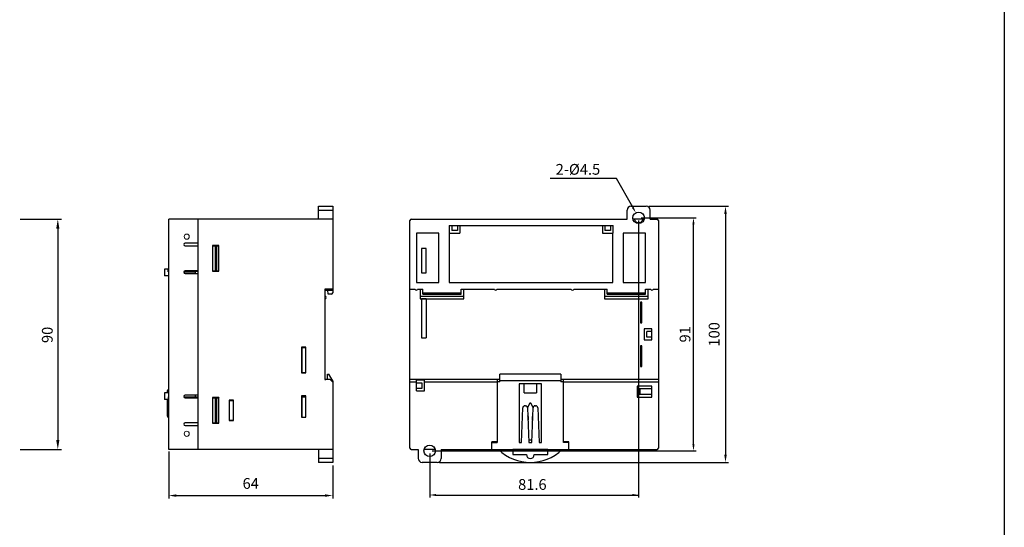
# Model space of a CAD drawing. Units: millimetres. Extents: x 114 to 4277, y 13 to 2550.
# Drawn here: x 1824 to 2208, y 1805 to 2004 of the extents above; entities that cross this region are included whole.
import ezdxf

# ---------------------------------------------------------------- set-up
doc = ezdxf.new("R2010")
doc.units = ezdxf.units.MM
doc.layers.add('dim', color=6, linetype='Continuous')
doc.styles.add('WHGTXT', font='simplex', dxfattribs={"bigfont": 'whgtxt'})

msp = doc.modelspace()

# ---------------------------------------------------------------- linework, layer by layer
at = {"color": 7, "linetype": 'Continuous'}
for p, q in [((1940.33, 1930.84), (1945.83, 1930.84)), ((1940.33, 1925.84), (1940.33, 1930.84)), ((1945.83, 1930.84), (1945.83, 1897.04)), ((2062.31, 1930.84), (2068.31, 1930.84)), ((1940.33, 1929.34), (1945.83, 1929.34)), ((2060.81, 1925.84), (2060.81, 1929.34)), ((2069.81, 1925.84), (2069.81, 1929.34)), ((1945.83, 1925.84), (1881.83, 1925.84)), ((1881.83, 1835.84), (1881.83, 1925.84)), ((1893.33, 1835.84), (1893.33, 1925.84)), ((1976.01, 1836.34), (1976.01, 1925.34)), ((1976.51, 1925.84), (2060.81, 1925.84)), ((1991.26, 1923.34), (2055.36, 1923.34)), ((1991.26, 1923.34), (1991.26, 1901.14)), ((1991.31, 1923.34), (1991.31, 1920.34)), ((1992.31, 1923.34), (1992.31, 1921.34)), ((1994.51, 1923.34), (1994.51, 1921.34)), ((1995.51, 1923.34), (1995.51, 1920.34)), ((2051.16, 1923.34), (2051.16, 1920.34)), ((2052.16, 1923.34), (2052.16, 1921.34)), ((2054.36, 1923.34), (2054.36, 1921.34)), ((2055.36, 1920.34), (2055.36, 1923.34)), ((2067.48, 1925.84), (2063.14, 1925.84)), ((2069.81, 1925.84), (2072.51, 1925.84)), ((2073.01, 1925.34), (2073.01, 1836.34)), ((1987.26, 1920.34), (1978.51, 1920.34)), ((1978.51, 1920.34), (1978.51, 1901.14)), ((1987.26, 1901.14), (1987.26, 1920.34)), ((1991.31, 1920.34), (1995.51, 1920.34)), ((1994.51, 1921.34), (1992.31, 1921.34)), ((2051.16, 1920.34), (2055.36, 1920.34)), ((2054.36, 1921.34), (2052.16, 1921.34)), ((2055.26, 1901.14), (2055.26, 1920.34)), ((2059.26, 1920.34), (2059.26, 1901.14)), ((2068.01, 1920.34), (2059.26, 1920.34)), ((2068.01, 1901.14), (2068.01, 1920.34)), ((1893.33, 1916.44), (1888.23, 1916.44)), ((1888.23, 1915.44), (1893.33, 1915.44)), ((1901.43, 1915.54), (1898.93, 1915.54)), ((1898.93, 1915.54), (1898.93, 1905.54)), ((1898.93, 1915.44), (1901.43, 1915.44)), ((1899.93, 1915.44), (1899.93, 1905.64)), ((1900.63, 1905.64), (1900.63, 1915.44)), ((1901.43, 1905.54), (1901.43, 1915.54)), ((1982.31, 1914.34), (1980.51, 1914.34)), ((1980.51, 1914.34), (1980.51, 1904.84)), ((1982.31, 1904.84), (1982.31, 1914.34)), ((1880.13, 1906.24), (1880.13, 1903.74)), ((1881.63, 1906.24), (1880.13, 1906.24)), ((1881.83, 1903.74), (1880.13, 1903.74)), ((1881.63, 1905.24), (1881.63, 1906.24)), ((1881.83, 1905.24), (1881.63, 1905.24)), ((1887.75, 1905.24), (1892.13, 1905.24)), ((1893.33, 1905.34), (1887.77, 1905.34)), ((1893.33, 1905.64), (1888.23, 1905.64)), ((1888.23, 1904.64), (1893.33, 1904.64)), ((1889.33, 1905.34), (1889.33, 1905.24)), ((1890.83, 1905.34), (1890.83, 1905.24)), ((1892.13, 1905.34), (1892.13, 1904.64)), ((1898.93, 1905.64), (1901.43, 1905.64)), ((1898.93, 1905.54), (1901.43, 1905.54)), ((1980.51, 1904.84), (1982.31, 1904.84)), ((1978.51, 1901.14), (1987.26, 1901.14)), ((1991.26, 1901.14), (2055.26, 1901.14)), ((2059.26, 1901.14), (2068.01, 1901.14)), ((1945.83, 1898.54), (1942.83, 1898.54)), ((1942.83, 1898.54), (1942.83, 1863.14)), ((1942.83, 1898.04), (1945.83, 1898.04)), ((1944.13, 1896.54), (1943.91, 1898.04)), ((1945.33, 1896.54), (1944.13, 1896.54)), ((1976.01, 1898.54), (1978.01, 1898.54)), ((1979.01, 1898.54), (1981.01, 1898.54)), ((1980.01, 1898.54), (1980.01, 1894.74)), ((1980.01, 1895.74), (1997.01, 1895.74)), ((1981.01, 1896.54), (1981.01, 1898.54)), ((1981.01, 1897.04), (1996.01, 1897.04)), ((1981.01, 1896.54), (1996.01, 1896.54)), ((1996.01, 1898.54), (2009.01, 1898.54)), ((1996.01, 1896.54), (1996.01, 1898.54)), ((1997.01, 1894.74), (1997.01, 1898.54)), ((2010.01, 1898.54), (2039.01, 1898.54)), ((2038.76, 1898.54), (2039.01, 1898.54)), ((2040.01, 1898.54), (2053.01, 1898.54)), ((2052.01, 1898.54), (2052.01, 1894.74)), ((2052.01, 1895.74), (2069.01, 1895.74)), ((2053.01, 1896.54), (2053.01, 1898.54)), ((2053.01, 1897.04), (2068.01, 1897.04)), ((2053.01, 1896.54), (2068.01, 1896.54)), ((2068.01, 1896.54), (2068.01, 1898.54)), ((2068.01, 1898.54), (2070.01, 1898.54)), ((2069.01, 1894.74), (2069.01, 1898.54)), ((2071.01, 1898.54), (2073.01, 1898.54)), ((1942.93, 1894.39), (1942.83, 1894.39)), ((1942.93, 1880.59), (1942.93, 1894.39)), ((1980.01, 1894.74), (1997.01, 1894.74)), ((1982.31, 1894.64), (1980.51, 1894.64)), ((1980.51, 1894.64), (1980.51, 1879.44)), ((1982.31, 1894.64), (1982.31, 1879.44)), ((2052.01, 1894.74), (2069.01, 1894.74)), ((2066.01, 1893.34), (2066.01, 1885.34)), ((2066.51, 1893.34), (2066.01, 1893.34)), ((2066.01, 1892.84), (2066.51, 1892.84)), ((2066.51, 1885.34), (2066.51, 1893.34)), ((2066.01, 1885.84), (2066.51, 1885.84)), ((2066.01, 1885.34), (2066.51, 1885.34)), ((1942.83, 1880.49), (1942.93, 1880.59)), ((2067.51, 1882.94), (2067.51, 1878.74)), ((2070.51, 1882.94), (2067.51, 1882.94)), ((2068.51, 1879.74), (2068.51, 1881.94)), ((2070.51, 1881.94), (2068.51, 1881.94)), ((2070.51, 1878.74), (2070.51, 1882.94)), ((1980.51, 1879.44), (1982.31, 1879.44)), ((2067.51, 1878.74), (2070.51, 1878.74)), ((2070.51, 1879.74), (2068.51, 1879.74)), ((1935.33, 1875.84), (1933.63, 1875.84)), ((1933.63, 1875.84), (1933.63, 1865.84)), ((1933.73, 1875.84), (1933.73, 1865.84)), ((1933.73, 1875.64), (1935.33, 1875.64)), ((1935.33, 1865.84), (1935.33, 1875.84)), ((2066.01, 1876.34), (2066.01, 1868.34)), ((2066.51, 1876.34), (2066.01, 1876.34)), ((2066.01, 1875.84), (2066.51, 1875.84)), ((2066.51, 1868.34), (2066.51, 1876.34)), ((2066.01, 1868.84), (2066.51, 1868.84)), ((1933.63, 1865.84), (1935.33, 1865.84)), ((1933.73, 1865.94), (1935.33, 1865.94)), ((1943.83, 1865.24), (1944.33, 1865.24)), ((1943.83, 1863.14), (1943.83, 1865.24)), ((1945.83, 1862.74), (1944.33, 1865.24)), ((2034.91, 1865.24), (2011.11, 1865.24)), ((2011.11, 1862.24), (2011.11, 1865.24)), ((2034.91, 1865.24), (2034.91, 1862.24)), ((2066.01, 1868.34), (2066.51, 1868.34)), ((1942.83, 1863.24), (1943.13, 1863.24)), ((1944.83, 1863.14), (1942.83, 1863.14)), ((1943.23, 1863.14), (1943.13, 1863.24)), ((1945.83, 1862.14), (1944.83, 1863.14)), ((1945.73, 1862.24), (1945.83, 1862.24)), ((1945.83, 1862.74), (1945.83, 1830.84)), ((2010.01, 1863.14), (1976.01, 1863.14)), ((1978.51, 1862.14), (1976.01, 1862.14)), ((1981.71, 1862.94), (1978.51, 1862.94)), ((1978.51, 1858.74), (1978.51, 1862.94)), ((1978.51, 1861.94), (1980.71, 1861.94)), ((1980.71, 1861.94), (1980.71, 1859.74)), ((1981.71, 1858.74), (1981.71, 1862.94)), ((2010.01, 1862.14), (1981.71, 1862.14)), ((2010.11, 1863.24), (2008.01, 1863.24)), ((2008.01, 1863.14), (2008.01, 1863.24)), ((2010.01, 1863.14), (2010.01, 1838.84)), ((2011.11, 1862.24), (2010.01, 1862.24)), ((2010.11, 1863.24), (2010.11, 1838.64)), ((2011.01, 1863.14), (2010.11, 1863.14)), ((2011.01, 1863.14), (2011.01, 1862.24)), ((2034.91, 1862.74), (2011.11, 1862.74)), ((2027.41, 1861.44), (2018.61, 1861.44)), ((2018.61, 1861.44), (2018.61, 1838.64)), ((2020.61, 1857.94), (2020.61, 1861.44)), ((2025.41, 1861.44), (2025.41, 1857.94)), ((2027.41, 1838.64), (2027.41, 1861.44)), ((2036.01, 1862.24), (2034.91, 1862.24)), ((2035.91, 1863.14), (2035.01, 1863.14)), ((2035.01, 1862.24), (2035.01, 1863.14)), ((2038.01, 1863.24), (2035.91, 1863.24)), ((2035.91, 1838.64), (2035.91, 1863.24)), ((2073.01, 1863.14), (2036.01, 1863.14)), ((2036.01, 1838.84), (2036.01, 1863.14)), ((2073.01, 1862.14), (2036.01, 1862.14)), ((2038.01, 1863.24), (2038.01, 1863.14)), ((1880.13, 1857.94), (1880.13, 1855.44)), ((1881.83, 1857.94), (1880.13, 1857.94)), ((1881.33, 1857.94), (1881.33, 1858.85)), ((1980.71, 1859.74), (1978.51, 1859.74)), ((1978.51, 1858.74), (1981.71, 1858.74)), ((2020.61, 1857.94), (2025.41, 1857.94)), ((2064.71, 1860.54), (2064.71, 1856.34)), ((2070.51, 1860.54), (2064.71, 1860.54)), ((2065.71, 1857.34), (2065.71, 1859.54)), ((2070.51, 1859.54), (2065.71, 1859.54)), ((2070.51, 1857.34), (2065.71, 1857.34)), ((2065.96, 1857.34), (2065.96, 1859.54)), ((2070.51, 1856.34), (2070.51, 1860.54)), ((1881.63, 1855.44), (1880.13, 1855.44)), ((1881.33, 1848.83), (1881.33, 1855.35)), ((1881.63, 1856.44), (1881.63, 1855.44)), ((1881.83, 1856.44), (1881.63, 1856.44)), ((1887.75, 1856.44), (1892.13, 1856.44)), ((1893.33, 1856.34), (1887.77, 1856.34)), ((1893.33, 1857.04), (1888.23, 1857.04)), ((1888.23, 1856.04), (1893.33, 1856.04)), ((1890.83, 1856.44), (1890.83, 1856.34)), ((1892.13, 1857.04), (1892.13, 1856.34)), ((1898.93, 1856.14), (1898.93, 1846.14)), ((1901.43, 1856.14), (1898.93, 1856.14)), ((1898.93, 1856.04), (1901.43, 1856.04)), ((1899.93, 1856.04), (1899.93, 1846.24)), ((1900.63, 1846.24), (1900.63, 1856.04)), ((1901.33, 1856.14), (1901.33, 1856.04)), ((1901.43, 1846.14), (1901.43, 1856.14)), ((1905.43, 1855.14), (1905.43, 1847.14)), ((1907.13, 1855.14), (1905.43, 1855.14)), ((1905.43, 1853.44), (1905.53, 1853.44)), ((1905.53, 1847.14), (1905.53, 1855.14)), ((1905.53, 1854.94), (1907.13, 1854.94)), ((1907.13, 1847.14), (1907.13, 1855.14)), ((1935.33, 1856.84), (1933.63, 1856.84)), ((1933.63, 1856.84), (1933.63, 1848.44)), ((1933.73, 1855.54), (1933.63, 1855.54)), ((1933.63, 1853.44), (1933.73, 1853.44)), ((1933.73, 1856.84), (1933.73, 1848.44)), ((1933.73, 1856.44), (1935.33, 1856.44)), ((1935.33, 1848.44), (1935.33, 1856.84)), ((2022.76, 1853.94), (2021.93, 1852.26)), ((2023.26, 1853.94), (2022.76, 1853.94)), ((2024.1, 1852.26), (2023.26, 1853.94)), ((2064.71, 1856.34), (2070.51, 1856.34)), ((2019.61, 1838.64), (2020.08, 1852.17)), ((2020.88, 1852.94), (2021.14, 1852.94)), ((2021.94, 1852.17), (2022.41, 1838.64)), ((2023.61, 1838.64), (2024.09, 1852.17)), ((2024.88, 1852.94), (2025.14, 1852.94)), ((2025.94, 1852.17), (2026.41, 1838.64)), ((1893.33, 1846.24), (1888.23, 1846.24)), ((1898.93, 1846.24), (1901.43, 1846.24)), ((1898.93, 1846.14), (1901.43, 1846.14)), ((1905.43, 1847.14), (1907.13, 1847.14)), ((1905.53, 1847.34), (1907.13, 1847.34)), ((1933.63, 1848.44), (1935.33, 1848.44)), ((1933.73, 1848.54), (1935.33, 1848.54)), ((2022.11, 1848.78), (2022.11, 1847.25)), ((2023.91, 1847.2), (2023.91, 1848.78)), ((1888.23, 1845.24), (1893.33, 1845.24)), ((2010.01, 1838.84), (2008.01, 1838.84)), ((2008.01, 1835.84), (2008.01, 1838.84)), ((2008.01, 1838.64), (2010.11, 1838.64)), ((2018.61, 1838.64), (2019.61, 1838.64)), ((2022.41, 1839.64), (2023.61, 1839.64)), ((2022.41, 1838.64), (2023.61, 1838.64)), ((2026.41, 1838.64), (2027.41, 1838.64)), ((2038.01, 1838.64), (2035.91, 1838.64)), ((2038.01, 1838.84), (2036.01, 1838.84)), ((2038.01, 1835.84), (2038.01, 1838.84)), ((1945.83, 1835.84), (1881.83, 1835.84)), ((1940.33, 1835.84), (1940.33, 1830.84)), ((1976.51, 1835.84), (1979.24, 1835.84)), ((1979.24, 1835.84), (1979.24, 1832.34)), ((1985.88, 1835.84), (1981.54, 1835.84)), ((1988.18, 1835.84), (2072.51, 1835.84)), ((1988.18, 1835.84), (1988.18, 1832.34)), ((2029.81, 1835.84), (2016.2, 1835.84)), ((2016.2, 1835.84), (2016.2, 1833.84)), ((2029.81, 1833.84), (2029.81, 1835.84)), ((1945.83, 1832.34), (1940.33, 1832.34)), ((1945.83, 1830.84), (1940.33, 1830.84)), ((1986.68, 1830.84), (1980.74, 1830.84)), ((2016.2, 1833.84), (2021.5, 1833.84)), ((2024.52, 1833.84), (2029.81, 1833.84))]:
    msp.add_line(p, q, dxfattribs=at)
at = {"color": 7}
msp.add_lwpolyline([(2208.11, 1668.39), (1538.98, 1668.39), (1538.98, 2068.29), (2208.11, 2068.29)], close=True, dxfattribs=at)
at = {"color": 7, "linetype": 'Continuous'}
for centre in [(2065.31, 1926.34), (1983.71, 1835.34)]:
    msp.add_circle(centre, 2.25, dxfattribs=at)
at = {"color": 7, "lineweight": 0}
for centre in [(1888.83, 1918.99), (1888.83, 1841.99)]:
    msp.add_circle(centre, 1, dxfattribs=at)
at = {"color": 7, "linetype": 'Continuous'}
for centre, radius, start, end in [((2062.31, 1929.34), 1.5, 90, 180), ((2068.31, 1929.34), 1.5, 0, 90), ((1976.51, 1925.34), 0.5, 90, 180), ((2072.51, 1925.34), 0.5, 0, 90), ((1888.23, 1915.94), 0.5, 90, 270), ((1888.23, 1905.14), 0.5, 90, 270), ((1942.83, 1895.24), 0.5, 270, 90), ((1945.33, 1897.04), 0.5, 270, 0), ((1978.51, 1898.54), 0.5, 180, 0), ((2009.51, 1898.54), 0.5, 180, 0), ((2039.51, 1898.54), 0.5, 180, 0), ((2070.51, 1898.54), 0.5, 180, 0), ((1881.82, 1858.85), 0.49, 90, 180), ((1881.82, 1855.35), 0.49, 169.2018, 180), ((1881.82, 1855.35), 0.49, 90, 113.0578), ((1888.23, 1856.54), 0.5, 90, 270), ((1881.82, 1852.33), 0.49, 180, 270), ((1881.82, 1850.33), 0.49, 180, 270), ((2020.88, 1852.14), 0.8, 90, 178), ((2021.14, 1852.14), 0.8, 2.0051, 90), ((2024.88, 1852.14), 0.8, 90, 178), ((2025.14, 1852.14), 0.8, 2, 90), ((1881.82, 1848.83), 0.49, 180, 270), ((1888.23, 1845.74), 0.5, 90, 270), ((2021.81, 1848.78), 0.3, 0, 36.2613), ((2024.21, 1848.78), 0.3, 143.0297, 180), ((2022.41, 1839.94), 0.3, 263.1412, 270), ((2023.61, 1839.94), 0.3, 270, 277.3465), ((1976.51, 1836.34), 0.5, 180, 270), ((1983.71, 1836.34), 1.99, 180, 194.5822), ((1983.71, 1836.34), 1.99, 345.4178, 0), ((2023.01, 1848.84), 18, 226.2383, 313.7617), ((2072.51, 1836.34), 0.5, 270, 0), ((1980.74, 1832.34), 1.5, 180, 270), ((1986.68, 1832.34), 1.5, 270, 0), ((2023.01, 1833.84), 1.51, 180, 0)]:
    msp.add_arc(centre, radius, start, end, dxfattribs=at)
at = {"color": 7, "linetype": 'Continuous', "start_tangent": (0, -1), "end_tangent": (0, 1)}
msp.add_spline([(2066.8, 1925.84), (2066.71, 1925.33), (2066.45, 1924.89), (2066.06, 1924.55), (2065.57, 1924.38), (2065.05, 1924.38), (2064.57, 1924.55), (2064.17, 1924.89), (2063.91, 1925.33), (2063.82, 1925.84)], degree=3, dxfattribs=at)
at = {"layer": 'dim', "color": 7}
for p, q in [((2056.73, 1941.68), (2030.75, 1941.68)), ((2062.99, 1930.49), (2056.73, 1941.68)), ((2069.43, 1930.84), (2100.44, 1930.84)), ((2099.24, 1927.84), (2099.24, 1833.84)), ((1823.8, 1925.84), (1839.99, 1925.84)), ((2065.31, 1925.34), (2065.31, 1817.08)), ((2066.31, 1926.34), (2087.73, 1926.34)), ((2086.73, 1837.84), (2086.73, 1923.84)), ((1838.49, 1922.09), (1838.49, 1839.59)), ((1823.8, 1835.84), (1839.99, 1835.84)), ((1881.83, 1835.14), (1881.83, 1816.66)), ((1983.71, 1834.34), (1983.71, 1817.08)), ((1984.7, 1835.34), (2087.73, 1835.34)), ((1987.56, 1830.84), (2100.44, 1830.84)), ((1945.83, 1829.64), (1945.83, 1816.66)), ((1884.83, 1817.86), (1942.83, 1817.86)), ((1986.21, 1818.08), (2065.31, 1818.08))]:
    msp.add_line(p, q, dxfattribs=at)
for points in [[(2063.36, 1930.69), (2062.63, 1930.28), (2064.21, 1928.31)], [(2098.74, 1927.84), (2099.74, 1927.84), (2099.24, 1930.84)], [(1837.87, 1922.09), (1839.12, 1922.09), (1838.49, 1925.84)], [(2086.31, 1923.84), (2087.14, 1923.84), (2086.73, 1926.34)], [(1837.87, 1839.59), (1839.12, 1839.59), (1838.49, 1835.84)], [(2086.31, 1837.84), (2087.14, 1837.84), (2086.73, 1835.34)], [(2098.74, 1833.84), (2099.74, 1833.84), (2099.24, 1830.84)], [(1884.83, 1818.36), (1884.83, 1817.36), (1881.83, 1817.86)], [(1942.83, 1818.36), (1942.83, 1817.36), (1945.83, 1817.86)], [(1986.21, 1818.5), (1986.21, 1817.67), (1983.71, 1818.08)], [(2062.81, 1818.5), (2062.81, 1817.67), (2065.31, 1818.08)]]:
    msp.add_solid(points, dxfattribs=at)

# ---------------------------------------------------------------- texts
at = {"color": 7, "style": 'WHGTXT'}
msp.add_text('2-%%C4.5', height=4.2, dxfattribs=at).set_placement((2032.92, 1943.18))
at = {"layer": 'dim', "color": 7, "style": 'WHGTXT'}
msp.add_text('90', height=4.2, rotation=90, dxfattribs=at).set_placement((1836.48, 1877.44))
at = {"layer": 'dim', "color": 7, "char_height": 4.2, "attachment_point": 5, "rotation": 90, "style": 'WHGTXT'}
for s, insert in [('100', (2095.34, 1880.84)), ('91', (2083.98, 1880.84))]:
    msp.add_mtext(s, dxfattribs=dict(at, insert=insert))
at = {"layer": 'dim', "color": 7, "char_height": 4.2, "attachment_point": 5, "style": 'WHGTXT'}
for s, insert in [('64', (1913.83, 1822.05)), ('81.6', (2023.81, 1821.65))]:
    msp.add_mtext(s, dxfattribs=dict(at, insert=insert))

doc.saveas('drawing.dxf')
